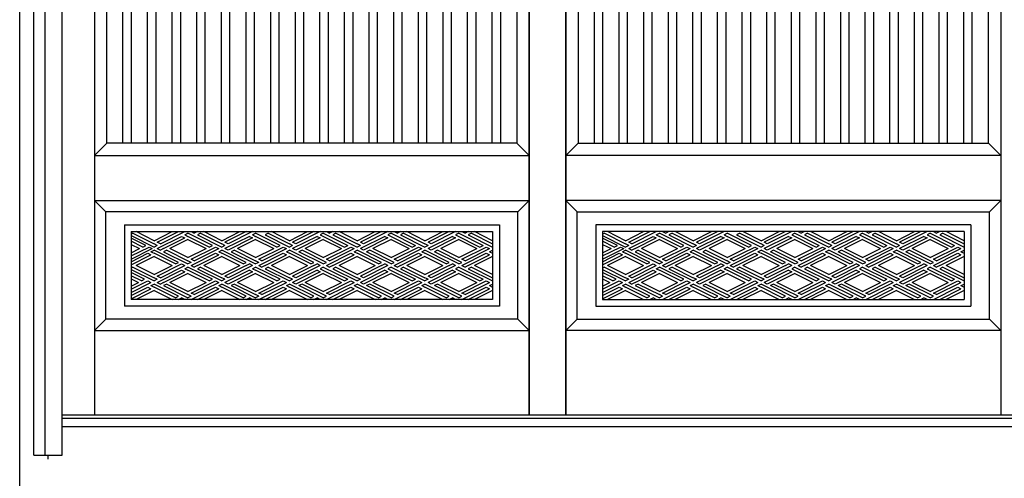
# Model space of a CAD drawing. Extents: x 1 to 27501, y 0 to 20000.
# Drawn here: x 11551 to 13296, y 4443 to 5256 of the extents above; entities that cross this region are included whole.
import ezdxf

# ---------------------------------------------------------------- set-up
doc = ezdxf.new("R2010")
doc.units = 0
for name, color, linetype in [('YKK_A1', 4, 'CONTINUOUS'), ('YKK_A2', 3, 'CONTINUOUS'), ('YKK_F1', 7, 'CONTINUOUS')]:
    doc.layers.add(name, color=color, linetype=linetype)

msp = doc.modelspace()

# ---------------------------------------------------------------- linework, layer by layer
at = {"layer": 'YKK_A1'}
for p, q in [((11683.5, 6452), (11683.5, 4555)), ((12454.2, 6452), (12454.2, 4555)), ((12454.2, 4555), (12454.2, 6452)), ((12519.2, 4555), (12519.2, 6452)), ((12519.2, 6452), (12519.2, 4555)), ((13290, 6452), (13290, 4555)), ((11705.5, 5037), (11705.5, 6347)), ((11734.1, 5037), (11734.1, 6347)), ((11749.1, 5037), (11749.1, 6347)), ((11777.8, 5037), (11777.8, 6347)), ((11792.8, 5037), (11792.8, 6347)), ((11821.4, 5037), (11821.4, 6347)), ((11836.4, 5037), (11836.4, 6347)), ((11865, 5037), (11865, 6347)), ((11880, 5037), (11880, 6347)), ((11908.7, 5037), (11908.7, 6347)), ((11923.7, 5037), (11923.7, 6347)), ((11952.3, 5037), (11952.3, 6347)), ((11967.3, 5037), (11967.3, 6347)), ((11995.9, 5037), (11995.9, 6347)), ((12010.9, 5037), (12010.9, 6347)), ((12039.6, 5037), (12039.6, 6347)), ((12054.6, 5037), (12054.6, 6347)), ((12083.2, 5037), (12083.2, 6347)), ((12098.2, 5037), (12098.2, 6347)), ((12126.8, 5037), (12126.8, 6347)), ((12141.8, 5037), (12141.8, 6347)), ((12170.5, 5037), (12170.5, 6347)), ((12185.5, 5037), (12185.5, 6347)), ((12214.1, 5037), (12214.1, 6347)), ((12229.1, 5037), (12229.1, 6347)), ((12257.7, 5037), (12257.7, 6347)), ((12272.7, 5037), (12272.7, 6347)), ((12301.4, 5037), (12301.4, 6347)), ((12316.4, 5037), (12316.4, 6347)), ((12345, 5037), (12345, 6347)), ((12360, 5037), (12360, 6347)), ((12388.6, 5037), (12388.6, 6347)), ((12403.6, 5037), (12403.6, 6347)), ((12432.2, 6347), (12432.2, 5037)), ((12541.2, 6347), (12541.2, 5037)), ((12569.9, 5037), (12569.9, 6347)), ((12584.9, 5037), (12584.9, 6347)), ((12613.5, 5037), (12613.5, 6347)), ((12628.5, 5037), (12628.5, 6347)), ((12657.1, 5037), (12657.1, 6347)), ((12672.1, 5037), (12672.1, 6347)), ((12700.8, 5037), (12700.8, 6347)), ((12715.8, 5037), (12715.8, 6347)), ((12744.4, 5037), (12744.4, 6347)), ((12759.4, 5037), (12759.4, 6347)), ((12788, 5037), (12788, 6347)), ((12803, 5037), (12803, 6347)), ((12831.7, 5037), (12831.7, 6347)), ((12846.7, 5037), (12846.7, 6347)), ((12875.3, 5037), (12875.3, 6347)), ((12890.3, 5037), (12890.3, 6347)), ((12918.9, 5037), (12918.9, 6347)), ((12933.9, 5037), (12933.9, 6347)), ((12962.6, 5037), (12962.6, 6347)), ((12977.6, 5037), (12977.6, 6347)), ((13006.2, 5037), (13006.2, 6347)), ((13021.2, 5037), (13021.2, 6347)), ((13049.8, 5037), (13049.8, 6347)), ((13064.8, 5037), (13064.8, 6347)), ((13093.5, 5037), (13093.5, 6347)), ((13108.5, 5037), (13108.5, 6347)), ((13137.1, 5037), (13137.1, 6347)), ((13152.1, 5037), (13152.1, 6347)), ((13180.7, 5037), (13180.7, 6347)), ((13195.7, 5037), (13195.7, 6347)), ((13224.4, 5037), (13224.4, 6347)), ((13239.4, 5037), (13239.4, 6347)), ((13268, 5037), (13268, 6347)), ((11705.5, 5037), (11683.5, 5015)), ((12432.2, 5037), (11705.5, 5037)), ((12454.2, 5015), (12432.2, 5037)), ((12519.2, 5015), (12541.2, 5037)), ((12541.2, 5037), (13268, 5037)), ((13268, 5037), (13290, 5015)), ((11683.5, 5015), (12454.2, 5015)), ((13290, 5015), (12519.2, 5015)), ((12454.2, 4935), (12434.2, 4915)), ((12519.2, 4935), (12539.2, 4915))]:
    msp.add_line(p, q, dxfattribs=at)
at = {"layer": 'YKK_A1', "linetype": 'Continuous'}
for p, q in [((11683.5, 4935), (11703.5, 4915)), ((11683.5, 4935), (12454.2, 4935)), ((13290, 4935), (12519.2, 4935)), ((13290, 4935), (13270, 4915)), ((11703.5, 4725), (11703.5, 4915)), ((12434.2, 4915), (11703.5, 4915)), ((12434.2, 4725), (12434.2, 4915)), ((12539.2, 4725), (12539.2, 4915)), ((12539.2, 4915), (13270, 4915)), ((13270, 4725), (13270, 4915)), ((11736.5, 4892), (12401.2, 4892)), ((11736.5, 4892), (11736.5, 4748)), ((12401.2, 4892), (12401.2, 4748)), ((12572.2, 4892), (12572.2, 4748)), ((13237, 4892), (12572.2, 4892)), ((13237, 4892), (13237, 4748)), ((11748.5, 4880), (12389.2, 4880)), ((11748.5, 4880), (11748.5, 4760)), ((11751.6, 4877.2), (11748.5, 4875.6)), ((11748.5, 4873.2), (11789.2, 4852.8)), ((11751.6, 4877.2), (11789.2, 4858.4)), ((11789.2, 4864), (11757.2, 4880)), ((11789.2, 4864), (11821.3, 4880)), ((11794.8, 4861.2), (11832.5, 4880)), ((11794.8, 4850), (11838.1, 4871.6)), ((11800.4, 4858.4), (11843.7, 4880)), ((11838.1, 4871.6), (11843.7, 4868.8)), ((11843.7, 4874.4), (11849.2, 4877.2)), ((11843.7, 4874.4), (11849.2, 4871.6)), ((11892.5, 4855.6), (11849.2, 4877.2)), ((11886.9, 4852.8), (11849.2, 4871.6)), ((11854.8, 4880), (11860.4, 4877.2)), ((11866, 4880), (11860.4, 4877.2)), ((11871.6, 4877.2), (11866, 4874.4)), ((11866, 4874.4), (11909.2, 4852.8)), ((11871.6, 4877.2), (11909.2, 4858.4)), ((11909.2, 4864), (11877.2, 4880)), ((11909.2, 4864), (11941.3, 4880)), ((11952.5, 4880), (11914.8, 4861.2)), ((11958.1, 4871.6), (11914.8, 4850)), ((11963.7, 4880), (11920.4, 4858.4)), ((11958.1, 4871.6), (11963.7, 4868.8)), ((11963.7, 4874.4), (11969.2, 4877.2)), ((11963.7, 4874.4), (11969.2, 4871.6)), ((12012.5, 4855.6), (11969.2, 4877.2)), ((12006.9, 4852.8), (11969.2, 4871.6)), ((11991.6, 4877.2), (11986, 4874.4)), ((11986, 4874.4), (12029.2, 4852.8)), ((11991.6, 4877.2), (12029.2, 4858.4)), ((12029.2, 4864), (11997.2, 4880)), ((12029.2, 4864), (12061.3, 4880)), ((12072.5, 4880), (12034.8, 4861.2)), ((12078.1, 4871.6), (12034.8, 4850)), ((12083.7, 4880), (12040.4, 4858.4)), ((12078.1, 4871.6), (12083.7, 4868.8)), ((12089.2, 4877.2), (12083.7, 4874.4)), ((12083.7, 4874.4), (12126.9, 4852.8)), ((12089.2, 4877.2), (12132.5, 4855.6)), ((12094.8, 4880), (12100.4, 4877.2)), ((12106, 4880), (12100.4, 4877.2)), ((12111.6, 4877.2), (12106, 4874.4)), ((12106, 4874.4), (12149.2, 4852.8)), ((12111.6, 4877.2), (12149.2, 4858.4)), ((12149.2, 4864), (12117.2, 4880)), ((12149.2, 4864), (12181.3, 4880)), ((12192.5, 4880), (12154.8, 4861.2)), ((12198.1, 4871.6), (12154.8, 4850)), ((12203.7, 4880), (12160.4, 4858.4)), ((12198.1, 4871.6), (12203.7, 4868.8)), ((12209.2, 4877.2), (12203.7, 4874.4)), ((12203.7, 4874.4), (12246.9, 4852.8)), ((12209.2, 4877.2), (12252.5, 4855.6)), ((12214.8, 4880), (12220.4, 4877.2)), ((12226, 4880), (12220.4, 4877.2)), ((12231.6, 4877.2), (12226, 4874.4)), ((12226, 4874.4), (12269.2, 4852.8)), ((12231.6, 4877.2), (12269.2, 4858.4)), ((12269.2, 4864), (12237.2, 4880)), ((12269.2, 4864), (12301.3, 4880)), ((12312.5, 4880), (12274.8, 4861.2)), ((12318.1, 4871.6), (12274.8, 4850)), ((12323.7, 4880), (12280.4, 4858.4)), ((12318.1, 4871.6), (12323.7, 4868.8)), ((12329.2, 4877.2), (12323.7, 4874.4)), ((12323.7, 4874.4), (12366.9, 4852.8)), ((12329.2, 4877.2), (12372.5, 4855.6)), ((12334.8, 4880), (12340.4, 4877.2)), ((12346, 4880), (12340.4, 4877.2)), ((12351.6, 4877.2), (12346, 4874.4)), ((12346, 4874.4), (12389.2, 4852.8)), ((12351.6, 4877.2), (12389.2, 4858.4)), ((12389.2, 4864), (12357.2, 4880)), ((12389.2, 4880), (12389.2, 4760)), ((12389.2, 4880), (12389.2, 4760)), ((12584.2, 4880), (12584.2, 4760)), ((13225, 4880), (12584.2, 4880)), ((12584.2, 4880), (12584.2, 4760)), ((12587.4, 4877.2), (12584.2, 4875.6)), ((12584.2, 4873.2), (12625, 4852.8)), ((12587.4, 4877.2), (12625, 4858.4)), ((12625, 4864), (12593, 4880)), ((12625, 4864), (12657, 4880)), ((12630.6, 4861.2), (12668.2, 4880)), ((12630.6, 4850), (12673.8, 4871.6)), ((12636.2, 4858.4), (12679.4, 4880)), ((12673.8, 4871.6), (12679.4, 4868.8)), ((12679.4, 4874.4), (12685, 4877.2)), ((12679.4, 4874.4), (12685, 4871.6)), ((12728.2, 4855.6), (12685, 4877.2)), ((12722.6, 4852.8), (12685, 4871.6)), ((12690.6, 4880), (12696.2, 4877.2)), ((12701.8, 4880), (12696.2, 4877.2)), ((12707.4, 4877.2), (12701.8, 4874.4)), ((12701.8, 4874.4), (12745, 4852.8)), ((12707.4, 4877.2), (12745, 4858.4)), ((12745, 4864), (12713, 4880)), ((12745, 4864), (12777, 4880)), ((12788.2, 4880), (12750.6, 4861.2)), ((12793.8, 4871.6), (12750.6, 4850)), ((12799.4, 4880), (12756.2, 4858.4)), ((12793.8, 4871.6), (12799.4, 4868.8)), ((12799.4, 4874.4), (12805, 4877.2)), ((12799.4, 4874.4), (12805, 4871.6)), ((12848.2, 4855.6), (12805, 4877.2)), ((12842.6, 4852.8), (12805, 4871.6)), ((12827.4, 4877.2), (12821.8, 4874.4)), ((12821.8, 4874.4), (12865, 4852.8)), ((12827.4, 4877.2), (12865, 4858.4)), ((12865, 4864), (12833, 4880)), ((12865, 4864), (12897, 4880)), ((12908.2, 4880), (12870.6, 4861.2)), ((12913.8, 4871.6), (12870.6, 4850)), ((12919.4, 4880), (12876.2, 4858.4)), ((12913.8, 4871.6), (12919.4, 4868.8)), ((12925, 4877.2), (12919.4, 4874.4)), ((12919.4, 4874.4), (12962.6, 4852.8)), ((12925, 4877.2), (12968.2, 4855.6)), ((12930.6, 4880), (12936.2, 4877.2)), ((12941.8, 4880), (12936.2, 4877.2)), ((12947.4, 4877.2), (12941.8, 4874.4)), ((12941.8, 4874.4), (12985, 4852.8)), ((12947.4, 4877.2), (12985, 4858.4)), ((12985, 4864), (12953, 4880)), ((12985, 4864), (13017, 4880)), ((13028.2, 4880), (12990.6, 4861.2)), ((13033.8, 4871.6), (12990.6, 4850)), ((13039.4, 4880), (12996.2, 4858.4)), ((13033.8, 4871.6), (13039.4, 4868.8)), ((13045, 4877.2), (13039.4, 4874.4)), ((13039.4, 4874.4), (13082.6, 4852.8)), ((13045, 4877.2), (13088.2, 4855.6)), ((13050.6, 4880), (13056.2, 4877.2)), ((13061.8, 4880), (13056.2, 4877.2)), ((13067.4, 4877.2), (13061.8, 4874.4)), ((13061.8, 4874.4), (13105, 4852.8)), ((13067.4, 4877.2), (13105, 4858.4)), ((13105, 4864), (13073, 4880)), ((13105, 4864), (13137, 4880)), ((13148.2, 4880), (13110.6, 4861.2)), ((13153.8, 4871.6), (13110.6, 4850)), ((13159.4, 4880), (13116.2, 4858.4)), ((13153.8, 4871.6), (13159.4, 4868.8)), ((13165, 4877.2), (13159.4, 4874.4)), ((13159.4, 4874.4), (13202.6, 4852.8)), ((13165, 4877.2), (13208.2, 4855.6)), ((13170.6, 4880), (13176.2, 4877.2)), ((13181.8, 4880), (13176.2, 4877.2)), ((13187.4, 4877.2), (13181.8, 4874.4)), ((13181.8, 4874.4), (13225, 4852.8)), ((13187.4, 4877.2), (13225, 4858.4)), ((13225, 4864), (13193, 4880)), ((13225, 4880), (13225, 4760)), ((11774.7, 4855.6), (11748.5, 4868.7)), ((11769.2, 4852.8), (11748.5, 4863.1)), ((11748.5, 4857.5), (11763.6, 4850)), ((11748.5, 4836.9), (11780.3, 4852.8)), ((11769.2, 4852.8), (11774.7, 4855.6)), ((11780.3, 4852.8), (11785.9, 4850)), ((11794.8, 4855.6), (11789.2, 4858.4)), ((11794.8, 4855.6), (11789.2, 4852.8)), ((11800.4, 4858.4), (11794.8, 4861.2)), ((11806, 4850), (11843.7, 4868.8)), ((11849.2, 4866), (11817.2, 4850)), ((11849.2, 4866), (11881.3, 4850)), ((11854.8, 4831.2), (11898.1, 4852.8)), ((11886.9, 4852.8), (11892.5, 4855.6)), ((11898.1, 4852.8), (11903.7, 4850)), ((11914.8, 4855.6), (11909.2, 4858.4)), ((11914.8, 4855.6), (11909.2, 4852.8)), ((11920.4, 4858.4), (11914.8, 4861.2)), ((11963.7, 4868.8), (11920.4, 4847.2)), ((11969.2, 4866), (11937.2, 4850)), ((11969.2, 4866), (12001.3, 4850)), ((11974.8, 4831.2), (12018.1, 4852.8)), ((12006.9, 4852.8), (12012.5, 4855.6)), ((12018.1, 4852.8), (12023.7, 4850)), ((12034.8, 4855.6), (12029.2, 4858.4)), ((12034.8, 4855.6), (12029.2, 4852.8)), ((12040.4, 4858.4), (12034.8, 4861.2)), ((12083.7, 4868.8), (12040.4, 4847.2)), ((12089.2, 4866), (12057.2, 4850)), ((12089.2, 4866), (12121.3, 4850)), ((12094.8, 4831.2), (12138.1, 4852.8)), ((12126.9, 4852.8), (12132.5, 4855.6)), ((12138.1, 4852.8), (12143.7, 4850)), ((12154.8, 4855.6), (12149.2, 4858.4)), ((12154.8, 4855.6), (12149.2, 4852.8)), ((12160.4, 4858.4), (12154.8, 4861.2)), ((12203.7, 4868.8), (12160.4, 4847.2)), ((12209.2, 4866), (12177.2, 4850)), ((12209.2, 4866), (12241.3, 4850)), ((12214.8, 4831.2), (12258.1, 4852.8)), ((12246.9, 4852.8), (12252.5, 4855.6)), ((12258.1, 4852.8), (12263.7, 4850)), ((12274.8, 4855.6), (12269.2, 4858.4)), ((12274.8, 4855.6), (12269.2, 4852.8)), ((12280.4, 4858.4), (12274.8, 4861.2)), ((12323.7, 4868.8), (12280.4, 4847.2)), ((12329.2, 4866), (12297.2, 4850)), ((12329.2, 4866), (12361.3, 4850)), ((12334.8, 4831.2), (12378.1, 4852.8)), ((12366.9, 4852.8), (12372.5, 4855.6)), ((12378.1, 4852.8), (12383.7, 4850)), ((12610.5, 4855.6), (12584.2, 4868.7)), ((12604.9, 4852.8), (12584.2, 4863.1)), ((12584.2, 4857.5), (12599.3, 4850)), ((12584.2, 4836.9), (12616.1, 4852.8)), ((12604.9, 4852.8), (12610.5, 4855.6)), ((12616.1, 4852.8), (12621.7, 4850)), ((12630.6, 4855.6), (12625, 4858.4)), ((12630.6, 4855.6), (12625, 4852.8)), ((12636.2, 4858.4), (12630.6, 4861.2)), ((12641.8, 4850), (12679.4, 4868.8)), ((12685, 4866), (12653, 4850)), ((12685, 4866), (12717, 4850)), ((12690.6, 4831.2), (12733.8, 4852.8)), ((12722.6, 4852.8), (12728.2, 4855.6)), ((12733.8, 4852.8), (12739.4, 4850)), ((12750.6, 4855.6), (12745, 4858.4)), ((12750.6, 4855.6), (12745, 4852.8)), ((12756.2, 4858.4), (12750.6, 4861.2)), ((12799.4, 4868.8), (12756.2, 4847.2)), ((12805, 4866), (12773, 4850)), ((12805, 4866), (12837, 4850)), ((12810.6, 4831.2), (12853.8, 4852.8)), ((12842.6, 4852.8), (12848.2, 4855.6)), ((12853.8, 4852.8), (12859.4, 4850)), ((12870.6, 4855.6), (12865, 4858.4)), ((12870.6, 4855.6), (12865, 4852.8)), ((12876.2, 4858.4), (12870.6, 4861.2)), ((12919.4, 4868.8), (12876.2, 4847.2)), ((12925, 4866), (12893, 4850)), ((12925, 4866), (12957, 4850)), ((12930.6, 4831.2), (12973.8, 4852.8)), ((12962.6, 4852.8), (12968.2, 4855.6)), ((12973.8, 4852.8), (12979.4, 4850)), ((12990.6, 4855.6), (12985, 4858.4)), ((12990.6, 4855.6), (12985, 4852.8)), ((12996.2, 4858.4), (12990.6, 4861.2)), ((13039.4, 4868.8), (12996.2, 4847.2)), ((13045, 4866), (13013, 4850)), ((13045, 4866), (13077, 4850)), ((13050.6, 4831.2), (13093.8, 4852.8)), ((13082.6, 4852.8), (13088.2, 4855.6)), ((13093.8, 4852.8), (13099.4, 4850)), ((13110.6, 4855.6), (13105, 4858.4)), ((13110.6, 4855.6), (13105, 4852.8)), ((13116.2, 4858.4), (13110.6, 4861.2)), ((13159.4, 4868.8), (13116.2, 4847.2)), ((13165, 4866), (13133, 4850)), ((13165, 4866), (13197, 4850)), ((13170.6, 4831.2), (13213.8, 4852.8)), ((13202.6, 4852.8), (13208.2, 4855.6)), ((13213.8, 4852.8), (13219.4, 4850)), ((11748.5, 4842.5), (11763.6, 4850)), ((11748.5, 4831.3), (11785.9, 4850)), ((11748.5, 4826.8), (11778.1, 4841.6)), ((11748.5, 4821.2), (11783.7, 4838.8)), ((11789.2, 4836), (11757.2, 4820)), ((11778.1, 4841.6), (11783.7, 4838.8)), ((11783.7, 4844.4), (11789.2, 4847.2)), ((11783.7, 4844.4), (11789.2, 4841.6)), ((11832.5, 4825.6), (11789.2, 4847.2)), ((11826.9, 4822.8), (11789.2, 4841.6)), ((11789.2, 4836), (11821.3, 4820)), ((11794.8, 4850), (11800.4, 4847.2)), ((11806, 4850), (11800.4, 4847.2)), ((11811.6, 4847.2), (11806, 4844.4)), ((11806, 4844.4), (11849.2, 4822.8)), ((11811.6, 4847.2), (11849.2, 4828.4)), ((11849.2, 4834), (11817.2, 4850)), ((11849.2, 4834), (11881.3, 4850)), ((11854.8, 4820), (11898.1, 4841.6)), ((11860.4, 4828.4), (11903.7, 4850)), ((11866, 4820), (11903.7, 4838.8)), ((11909.2, 4836), (11877.2, 4820)), ((11898.1, 4841.6), (11903.7, 4838.8)), ((11903.7, 4844.4), (11909.2, 4847.2)), ((11903.7, 4844.4), (11909.2, 4841.6)), ((11952.5, 4825.6), (11909.2, 4847.2)), ((11946.9, 4822.8), (11909.2, 4841.6)), ((11909.2, 4836), (11941.3, 4820)), ((11920.4, 4847.2), (11914.8, 4850)), ((11931.6, 4847.2), (11926, 4844.4)), ((11926, 4844.4), (11969.2, 4822.8)), ((11931.6, 4847.2), (11969.2, 4828.4)), ((11969.2, 4834), (11937.2, 4850)), ((11969.2, 4834), (12001.3, 4850)), ((11974.8, 4820), (12018.1, 4841.6)), ((11980.4, 4828.4), (12023.7, 4850)), ((11986, 4820), (12023.7, 4838.8)), ((12029.2, 4836), (11997.2, 4820)), ((12018.1, 4841.6), (12023.7, 4838.8)), ((12023.7, 4844.4), (12029.2, 4847.2)), ((12023.7, 4844.4), (12029.2, 4841.6)), ((12072.5, 4825.6), (12029.2, 4847.2)), ((12066.9, 4822.8), (12029.2, 4841.6)), ((12029.2, 4836), (12061.3, 4820)), ((12040.4, 4847.2), (12034.8, 4850)), ((12051.6, 4847.2), (12046, 4844.4)), ((12089.2, 4822.8), (12046, 4844.4)), ((12094.8, 4825.6), (12051.6, 4847.2)), ((12089.2, 4834), (12057.2, 4850)), ((12089.2, 4834), (12121.3, 4850)), ((12094.8, 4820), (12138.1, 4841.6)), ((12100.4, 4828.4), (12143.7, 4850)), ((12106, 4820), (12143.7, 4838.8)), ((12149.2, 4836), (12117.2, 4820)), ((12138.1, 4841.6), (12143.7, 4838.8)), ((12143.7, 4844.4), (12149.2, 4847.2)), ((12143.7, 4844.4), (12149.2, 4841.6)), ((12192.5, 4825.6), (12149.2, 4847.2)), ((12186.9, 4822.8), (12149.2, 4841.6)), ((12149.2, 4836), (12181.3, 4820)), ((12160.4, 4847.2), (12154.8, 4850)), ((12171.6, 4847.2), (12166, 4844.4)), ((12209.2, 4822.8), (12166, 4844.4)), ((12214.8, 4825.6), (12171.6, 4847.2)), ((12209.2, 4834), (12177.2, 4850)), ((12209.2, 4834), (12241.3, 4850)), ((12214.8, 4820), (12258.1, 4841.6)), ((12220.4, 4828.4), (12263.7, 4850)), ((12226, 4820), (12263.7, 4838.8)), ((12269.2, 4836), (12237.2, 4820)), ((12258.1, 4841.6), (12263.7, 4838.8)), ((12263.7, 4844.4), (12269.2, 4847.2)), ((12263.7, 4844.4), (12269.2, 4841.6)), ((12312.5, 4825.6), (12269.2, 4847.2)), ((12306.9, 4822.8), (12269.2, 4841.6)), ((12269.2, 4836), (12301.3, 4820)), ((12280.4, 4847.2), (12274.8, 4850)), ((12291.6, 4847.2), (12286, 4844.4)), ((12329.2, 4822.8), (12286, 4844.4)), ((12334.8, 4825.6), (12291.6, 4847.2)), ((12329.2, 4834), (12297.2, 4850)), ((12329.2, 4834), (12361.3, 4850)), ((12334.8, 4820), (12378.1, 4841.6)), ((12340.4, 4828.4), (12383.7, 4850)), ((12346, 4820), (12383.7, 4838.8)), ((12389.2, 4836), (12357.2, 4820)), ((12378.1, 4841.6), (12383.7, 4838.8)), ((12383.7, 4844.4), (12389.2, 4847.2)), ((12383.7, 4844.4), (12389.2, 4841.6)), ((12584.2, 4842.5), (12599.3, 4850)), ((12584.2, 4831.3), (12621.7, 4850)), ((12584.2, 4826.8), (12613.8, 4841.6)), ((12584.2, 4821.2), (12619.4, 4838.8)), ((12625, 4836), (12593, 4820)), ((12613.8, 4841.6), (12619.4, 4838.8)), ((12619.4, 4844.4), (12625, 4847.2)), ((12619.4, 4844.4), (12625, 4841.6)), ((12668.2, 4825.6), (12625, 4847.2)), ((12662.6, 4822.8), (12625, 4841.6)), ((12625, 4836), (12657, 4820)), ((12630.6, 4850), (12636.2, 4847.2)), ((12641.8, 4850), (12636.2, 4847.2)), ((12647.4, 4847.2), (12641.8, 4844.4)), ((12641.8, 4844.4), (12685, 4822.8)), ((12647.4, 4847.2), (12685, 4828.4)), ((12685, 4834), (12653, 4850)), ((12685, 4834), (12717, 4850)), ((12690.6, 4820), (12733.8, 4841.6)), ((12696.2, 4828.4), (12739.4, 4850)), ((12701.8, 4820), (12739.4, 4838.8)), ((12745, 4836), (12713, 4820)), ((12733.8, 4841.6), (12739.4, 4838.8)), ((12739.4, 4844.4), (12745, 4847.2)), ((12739.4, 4844.4), (12745, 4841.6)), ((12788.2, 4825.6), (12745, 4847.2)), ((12782.6, 4822.8), (12745, 4841.6)), ((12745, 4836), (12777, 4820)), ((12756.2, 4847.2), (12750.6, 4850)), ((12767.4, 4847.2), (12761.8, 4844.4)), ((12761.8, 4844.4), (12805, 4822.8)), ((12767.4, 4847.2), (12805, 4828.4)), ((12805, 4834), (12773, 4850)), ((12805, 4834), (12837, 4850)), ((12810.6, 4820), (12853.8, 4841.6)), ((12816.2, 4828.4), (12859.4, 4850)), ((12821.8, 4820), (12859.4, 4838.8)), ((12865, 4836), (12833, 4820)), ((12853.8, 4841.6), (12859.4, 4838.8)), ((12859.4, 4844.4), (12865, 4847.2)), ((12859.4, 4844.4), (12865, 4841.6)), ((12908.2, 4825.6), (12865, 4847.2)), ((12902.6, 4822.8), (12865, 4841.6)), ((12865, 4836), (12897, 4820)), ((12876.2, 4847.2), (12870.6, 4850)), ((12887.4, 4847.2), (12881.8, 4844.4)), ((12925, 4822.8), (12881.8, 4844.4)), ((12930.6, 4825.6), (12887.4, 4847.2)), ((12925, 4834), (12893, 4850)), ((12925, 4834), (12957, 4850)), ((12930.6, 4820), (12973.8, 4841.6)), ((12936.2, 4828.4), (12979.4, 4850)), ((12941.8, 4820), (12979.4, 4838.8)), ((12985, 4836), (12953, 4820)), ((12973.8, 4841.6), (12979.4, 4838.8)), ((12979.4, 4844.4), (12985, 4847.2)), ((12979.4, 4844.4), (12985, 4841.6)), ((13028.2, 4825.6), (12985, 4847.2)), ((13022.6, 4822.8), (12985, 4841.6)), ((12985, 4836), (13017, 4820)), ((12996.2, 4847.2), (12990.6, 4850)), ((13007.4, 4847.2), (13001.8, 4844.4)), ((13045, 4822.8), (13001.8, 4844.4)), ((13050.6, 4825.6), (13007.4, 4847.2)), ((13045, 4834), (13013, 4850)), ((13045, 4834), (13077, 4850)), ((13050.6, 4820), (13093.8, 4841.6)), ((13056.2, 4828.4), (13099.4, 4850)), ((13061.8, 4820), (13099.4, 4838.8)), ((13105, 4836), (13073, 4820)), ((13093.8, 4841.6), (13099.4, 4838.8)), ((13099.4, 4844.4), (13105, 4847.2)), ((13099.4, 4844.4), (13105, 4841.6)), ((13148.2, 4825.6), (13105, 4847.2)), ((13142.6, 4822.8), (13105, 4841.6)), ((13105, 4836), (13137, 4820)), ((13116.2, 4847.2), (13110.6, 4850)), ((13127.4, 4847.2), (13121.8, 4844.4)), ((13165, 4822.8), (13121.8, 4844.4)), ((13170.6, 4825.6), (13127.4, 4847.2)), ((13165, 4834), (13133, 4850)), ((13165, 4834), (13197, 4850)), ((13170.6, 4820), (13213.8, 4841.6)), ((13176.2, 4828.4), (13219.4, 4850)), ((13181.8, 4820), (13219.4, 4838.8)), ((13225, 4836), (13193, 4820)), ((13213.8, 4841.6), (13219.4, 4838.8)), ((13219.4, 4844.4), (13225, 4847.2)), ((13219.4, 4844.4), (13225, 4841.6)), ((11751.6, 4817.2), (11748.5, 4815.6)), ((11751.6, 4817.2), (11789.2, 4798.4)), ((11789.2, 4804), (11757.2, 4820)), ((11789.2, 4804), (11821.3, 4820)), ((11794.8, 4801.2), (11838.1, 4822.8)), ((11800.4, 4798.4), (11843.7, 4820)), ((11826.9, 4822.8), (11832.5, 4825.6)), ((11838.1, 4822.8), (11843.7, 4820)), ((11843.7, 4814.4), (11849.2, 4817.2)), ((11854.8, 4825.6), (11849.2, 4828.4)), ((11854.8, 4825.6), (11849.2, 4822.8)), ((11892.5, 4795.6), (11849.2, 4817.2)), ((11860.4, 4828.4), (11854.8, 4831.2)), ((11854.8, 4820), (11860.4, 4817.2)), ((11866, 4820), (11860.4, 4817.2)), ((11871.6, 4817.2), (11866, 4814.4)), ((11871.6, 4817.2), (11909.2, 4798.4)), ((11909.2, 4804), (11877.2, 4820)), ((11909.2, 4804), (11941.3, 4820)), ((11952.5, 4820), (11914.8, 4801.2)), ((11963.7, 4820), (11920.4, 4798.4)), ((11946.9, 4822.8), (11952.5, 4825.6)), ((11952.5, 4820), (11958.1, 4822.8)), ((11963.7, 4820), (11958.1, 4822.8)), ((11963.7, 4814.4), (11969.2, 4817.2)), ((11974.8, 4825.6), (11969.2, 4828.4)), ((11974.8, 4825.6), (11969.2, 4822.8)), ((12012.5, 4795.6), (11969.2, 4817.2)), ((11980.4, 4828.4), (11974.8, 4831.2)), ((11974.8, 4820), (11980.4, 4817.2)), ((11986, 4820), (11980.4, 4817.2)), ((11991.6, 4817.2), (11986, 4814.4)), ((11991.6, 4817.2), (12029.2, 4798.4)), ((12029.2, 4804), (11997.2, 4820)), ((12029.2, 4804), (12061.3, 4820)), ((12072.5, 4820), (12034.8, 4801.2)), ((12083.7, 4820), (12040.4, 4798.4)), ((12066.9, 4822.8), (12072.5, 4825.6)), ((12072.5, 4820), (12078.1, 4822.8)), ((12083.7, 4820), (12078.1, 4822.8)), ((12089.2, 4817.2), (12083.7, 4814.4)), ((12089.2, 4822.8), (12094.8, 4825.6)), ((12089.2, 4817.2), (12132.5, 4795.6)), ((12100.4, 4828.4), (12094.8, 4831.2)), ((12094.8, 4820), (12100.4, 4817.2)), ((12106, 4820), (12100.4, 4817.2)), ((12111.6, 4817.2), (12106, 4814.4)), ((12111.6, 4817.2), (12149.2, 4798.4)), ((12149.2, 4804), (12117.2, 4820)), ((12149.2, 4804), (12181.3, 4820)), ((12192.5, 4820), (12154.8, 4801.2)), ((12203.7, 4820), (12160.4, 4798.4)), ((12186.9, 4822.8), (12192.5, 4825.6)), ((12192.5, 4820), (12198.1, 4822.8)), ((12203.7, 4820), (12198.1, 4822.8)), ((12209.2, 4817.2), (12203.7, 4814.4)), ((12209.2, 4822.8), (12214.8, 4825.6)), ((12209.2, 4817.2), (12252.5, 4795.6)), ((12220.4, 4828.4), (12214.8, 4831.2)), ((12214.8, 4820), (12220.4, 4817.2)), ((12226, 4820), (12220.4, 4817.2)), ((12231.6, 4817.2), (12226, 4814.4)), ((12231.6, 4817.2), (12269.2, 4798.4)), ((12269.2, 4804), (12237.2, 4820)), ((12269.2, 4804), (12301.3, 4820)), ((12312.5, 4820), (12274.8, 4801.2)), ((12323.7, 4820), (12280.4, 4798.4)), ((12306.9, 4822.8), (12312.5, 4825.6)), ((12312.5, 4820), (12318.1, 4822.8)), ((12323.7, 4820), (12318.1, 4822.8)), ((12329.2, 4817.2), (12323.7, 4814.4)), ((12329.2, 4822.8), (12334.8, 4825.6)), ((12329.2, 4817.2), (12372.5, 4795.6)), ((12340.4, 4828.4), (12334.8, 4831.2)), ((12334.8, 4820), (12340.4, 4817.2)), ((12346, 4820), (12340.4, 4817.2)), ((12351.6, 4817.2), (12346, 4814.4)), ((12351.6, 4817.2), (12389.2, 4798.4)), ((12389.2, 4804), (12357.2, 4820)), ((12587.4, 4817.2), (12584.2, 4815.6)), ((12587.4, 4817.2), (12625, 4798.4)), ((12625, 4804), (12593, 4820)), ((12625, 4804), (12657, 4820)), ((12630.6, 4801.2), (12673.8, 4822.8)), ((12636.2, 4798.4), (12679.4, 4820)), ((12662.6, 4822.8), (12668.2, 4825.6)), ((12673.8, 4822.8), (12679.4, 4820)), ((12679.4, 4814.4), (12685, 4817.2)), ((12690.6, 4825.6), (12685, 4828.4)), ((12690.6, 4825.6), (12685, 4822.8)), ((12728.2, 4795.6), (12685, 4817.2)), ((12696.2, 4828.4), (12690.6, 4831.2)), ((12690.6, 4820), (12696.2, 4817.2)), ((12701.8, 4820), (12696.2, 4817.2)), ((12707.4, 4817.2), (12701.8, 4814.4)), ((12707.4, 4817.2), (12745, 4798.4)), ((12745, 4804), (12713, 4820)), ((12745, 4804), (12777, 4820)), ((12788.2, 4820), (12750.6, 4801.2)), ((12799.4, 4820), (12756.2, 4798.4)), ((12782.6, 4822.8), (12788.2, 4825.6)), ((12788.2, 4820), (12793.8, 4822.8)), ((12799.4, 4820), (12793.8, 4822.8)), ((12799.4, 4814.4), (12805, 4817.2)), ((12810.6, 4825.6), (12805, 4828.4)), ((12810.6, 4825.6), (12805, 4822.8)), ((12848.2, 4795.6), (12805, 4817.2)), ((12816.2, 4828.4), (12810.6, 4831.2)), ((12810.6, 4820), (12816.2, 4817.2)), ((12821.8, 4820), (12816.2, 4817.2)), ((12827.4, 4817.2), (12821.8, 4814.4)), ((12827.4, 4817.2), (12865, 4798.4)), ((12865, 4804), (12833, 4820)), ((12865, 4804), (12897, 4820)), ((12908.2, 4820), (12870.6, 4801.2)), ((12919.4, 4820), (12876.2, 4798.4)), ((12902.6, 4822.8), (12908.2, 4825.6)), ((12908.2, 4820), (12913.8, 4822.8)), ((12919.4, 4820), (12913.8, 4822.8)), ((12925, 4817.2), (12919.4, 4814.4)), ((12925, 4822.8), (12930.6, 4825.6)), ((12925, 4817.2), (12968.2, 4795.6)), ((12936.2, 4828.4), (12930.6, 4831.2)), ((12930.6, 4820), (12936.2, 4817.2)), ((12941.8, 4820), (12936.2, 4817.2)), ((12947.4, 4817.2), (12941.8, 4814.4)), ((12947.4, 4817.2), (12985, 4798.4)), ((12985, 4804), (12953, 4820)), ((12985, 4804), (13017, 4820)), ((13028.2, 4820), (12990.6, 4801.2)), ((13039.4, 4820), (12996.2, 4798.4)), ((13022.6, 4822.8), (13028.2, 4825.6)), ((13028.2, 4820), (13033.8, 4822.8)), ((13039.4, 4820), (13033.8, 4822.8)), ((13045, 4817.2), (13039.4, 4814.4)), ((13045, 4822.8), (13050.6, 4825.6)), ((13045, 4817.2), (13088.2, 4795.6)), ((13056.2, 4828.4), (13050.6, 4831.2)), ((13050.6, 4820), (13056.2, 4817.2)), ((13061.8, 4820), (13056.2, 4817.2)), ((13067.4, 4817.2), (13061.8, 4814.4)), ((13067.4, 4817.2), (13105, 4798.4)), ((13105, 4804), (13073, 4820)), ((13105, 4804), (13137, 4820)), ((13148.2, 4820), (13110.6, 4801.2)), ((13159.4, 4820), (13116.2, 4798.4)), ((13142.6, 4822.8), (13148.2, 4825.6)), ((13148.2, 4820), (13153.8, 4822.8)), ((13159.4, 4820), (13153.8, 4822.8)), ((13165, 4817.2), (13159.4, 4814.4)), ((13165, 4822.8), (13170.6, 4825.6)), ((13165, 4817.2), (13208.2, 4795.6)), ((13176.2, 4828.4), (13170.6, 4831.2)), ((13170.6, 4820), (13176.2, 4817.2)), ((13181.8, 4820), (13176.2, 4817.2)), ((13187.4, 4817.2), (13181.8, 4814.4)), ((13187.4, 4817.2), (13225, 4798.4)), ((13225, 4804), (13193, 4820)), ((11748.5, 4813.2), (11789.2, 4792.8)), ((11772.5, 4795.6), (11748.5, 4807.6)), ((11766.9, 4792.8), (11748.5, 4802)), ((11794.8, 4790), (11838.1, 4811.6)), ((11800.4, 4798.4), (11794.8, 4801.2)), ((11806, 4790), (11843.7, 4808.8)), ((11849.2, 4806), (11817.2, 4790)), ((11838.1, 4811.6), (11843.7, 4808.8)), ((11843.7, 4814.4), (11849.2, 4811.6)), ((11886.9, 4792.8), (11849.2, 4811.6)), ((11849.2, 4806), (11881.3, 4790)), ((11866, 4814.4), (11909.2, 4792.8)), ((11958.1, 4811.6), (11914.8, 4790)), ((11920.4, 4798.4), (11914.8, 4801.2)), ((11963.7, 4808.8), (11920.4, 4787.2)), ((11969.2, 4806), (11937.2, 4790)), ((11958.1, 4811.6), (11963.7, 4808.8)), ((11963.7, 4814.4), (11969.2, 4811.6)), ((12006.9, 4792.8), (11969.2, 4811.6)), ((11969.2, 4806), (12001.3, 4790)), ((11986, 4814.4), (12029.2, 4792.8)), ((12078.1, 4811.6), (12034.8, 4790)), ((12040.4, 4798.4), (12034.8, 4801.2)), ((12083.7, 4808.8), (12040.4, 4787.2)), ((12089.2, 4806), (12057.2, 4790)), ((12078.1, 4811.6), (12083.7, 4808.8)), ((12083.7, 4814.4), (12126.9, 4792.8)), ((12089.2, 4806), (12121.3, 4790)), ((12106, 4814.4), (12149.2, 4792.8)), ((12198.1, 4811.6), (12154.8, 4790)), ((12160.4, 4798.4), (12154.8, 4801.2)), ((12203.7, 4808.8), (12160.4, 4787.2)), ((12209.2, 4806), (12177.2, 4790)), ((12198.1, 4811.6), (12203.7, 4808.8)), ((12203.7, 4814.4), (12246.9, 4792.8)), ((12209.2, 4806), (12241.3, 4790)), ((12226, 4814.4), (12269.2, 4792.8)), ((12318.1, 4811.6), (12274.8, 4790)), ((12280.4, 4798.4), (12274.8, 4801.2)), ((12323.7, 4808.8), (12280.4, 4787.2)), ((12329.2, 4806), (12297.2, 4790)), ((12318.1, 4811.6), (12323.7, 4808.8)), ((12323.7, 4814.4), (12366.9, 4792.8)), ((12329.2, 4806), (12361.3, 4790)), ((12346, 4814.4), (12389.2, 4792.8)), ((12584.2, 4813.2), (12625, 4792.8)), ((12608.2, 4795.6), (12584.2, 4807.6)), ((12602.6, 4792.8), (12584.2, 4802)), ((12630.6, 4790), (12673.8, 4811.6)), ((12636.2, 4798.4), (12630.6, 4801.2)), ((12641.8, 4790), (12679.4, 4808.8)), ((12685, 4806), (12653, 4790)), ((12673.8, 4811.6), (12679.4, 4808.8)), ((12679.4, 4814.4), (12685, 4811.6)), ((12722.6, 4792.8), (12685, 4811.6)), ((12685, 4806), (12717, 4790)), ((12701.8, 4814.4), (12745, 4792.8)), ((12793.8, 4811.6), (12750.6, 4790)), ((12756.2, 4798.4), (12750.6, 4801.2)), ((12799.4, 4808.8), (12756.2, 4787.2)), ((12805, 4806), (12773, 4790)), ((12793.8, 4811.6), (12799.4, 4808.8)), ((12799.4, 4814.4), (12805, 4811.6)), ((12842.6, 4792.8), (12805, 4811.6)), ((12805, 4806), (12837, 4790)), ((12821.8, 4814.4), (12865, 4792.8)), ((12913.8, 4811.6), (12870.6, 4790)), ((12876.2, 4798.4), (12870.6, 4801.2)), ((12919.4, 4808.8), (12876.2, 4787.2)), ((12925, 4806), (12893, 4790)), ((12913.8, 4811.6), (12919.4, 4808.8)), ((12919.4, 4814.4), (12962.6, 4792.8)), ((12925, 4806), (12957, 4790)), ((12941.8, 4814.4), (12985, 4792.8)), ((13033.8, 4811.6), (12990.6, 4790)), ((12996.2, 4798.4), (12990.6, 4801.2)), ((13039.4, 4808.8), (12996.2, 4787.2)), ((13045, 4806), (13013, 4790)), ((13033.8, 4811.6), (13039.4, 4808.8)), ((13039.4, 4814.4), (13082.6, 4792.8)), ((13045, 4806), (13077, 4790)), ((13061.8, 4814.4), (13105, 4792.8)), ((13153.8, 4811.6), (13110.6, 4790)), ((13116.2, 4798.4), (13110.6, 4801.2)), ((13159.4, 4808.8), (13116.2, 4787.2)), ((13165, 4806), (13133, 4790)), ((13153.8, 4811.6), (13159.4, 4808.8)), ((13159.4, 4814.4), (13202.6, 4792.8)), ((13165, 4806), (13197, 4790)), ((13181.8, 4814.4), (13225, 4792.8)), ((11748.5, 4796.4), (11761.3, 4790)), ((11748.5, 4778), (11778.1, 4792.8)), ((11748.5, 4783.6), (11761.3, 4790)), ((11748.5, 4772.4), (11783.7, 4790)), ((11766.9, 4792.8), (11772.5, 4795.6)), ((11778.1, 4792.8), (11783.7, 4790)), ((11783.7, 4784.4), (11789.2, 4787.2)), ((11783.7, 4784.4), (11789.2, 4781.6)), ((11794.8, 4795.6), (11789.2, 4798.4)), ((11794.8, 4795.6), (11789.2, 4792.8)), ((11832.5, 4765.6), (11789.2, 4787.2)), ((11794.8, 4790), (11800.4, 4787.2)), ((11806, 4790), (11800.4, 4787.2)), ((11811.6, 4787.2), (11806, 4784.4)), ((11806, 4784.4), (11849.2, 4762.8)), ((11811.6, 4787.2), (11849.2, 4768.4)), ((11849.2, 4774), (11817.2, 4790)), ((11849.2, 4774), (11881.3, 4790)), ((11854.8, 4771.2), (11898.1, 4792.8)), ((11860.4, 4768.4), (11903.7, 4790)), ((11886.9, 4792.8), (11892.5, 4795.6)), ((11898.1, 4792.8), (11903.7, 4790)), ((11903.7, 4784.4), (11909.2, 4787.2)), ((11903.7, 4784.4), (11909.2, 4781.6)), ((11914.8, 4795.6), (11909.2, 4798.4)), ((11914.8, 4795.6), (11909.2, 4792.8)), ((11952.5, 4765.6), (11909.2, 4787.2)), ((11920.4, 4787.2), (11914.8, 4790)), ((11931.6, 4787.2), (11926, 4784.4)), ((11926, 4784.4), (11969.2, 4762.8)), ((11931.6, 4787.2), (11969.2, 4768.4)), ((11969.2, 4774), (11937.2, 4790)), ((11969.2, 4774), (12001.3, 4790)), ((11974.8, 4771.2), (12018.1, 4792.8)), ((11980.4, 4768.4), (12023.7, 4790)), ((12006.9, 4792.8), (12012.5, 4795.6)), ((12018.1, 4792.8), (12023.7, 4790)), ((12023.7, 4784.4), (12029.2, 4787.2)), ((12023.7, 4784.4), (12029.2, 4781.6)), ((12034.8, 4795.6), (12029.2, 4798.4)), ((12034.8, 4795.6), (12029.2, 4792.8)), ((12072.5, 4765.6), (12029.2, 4787.2)), ((12040.4, 4787.2), (12034.8, 4790)), ((12051.6, 4787.2), (12046, 4784.4)), ((12089.2, 4762.8), (12046, 4784.4)), ((12094.8, 4765.6), (12051.6, 4787.2)), ((12089.2, 4774), (12057.2, 4790)), ((12089.2, 4774), (12121.3, 4790)), ((12094.8, 4771.2), (12138.1, 4792.8)), ((12100.4, 4768.4), (12143.7, 4790)), ((12126.9, 4792.8), (12132.5, 4795.6)), ((12138.1, 4792.8), (12143.7, 4790)), ((12143.7, 4784.4), (12149.2, 4787.2)), ((12143.7, 4784.4), (12149.2, 4781.6)), ((12154.8, 4795.6), (12149.2, 4798.4)), ((12154.8, 4795.6), (12149.2, 4792.8)), ((12192.5, 4765.6), (12149.2, 4787.2)), ((12160.4, 4787.2), (12154.8, 4790)), ((12171.6, 4787.2), (12166, 4784.4)), ((12209.2, 4762.8), (12166, 4784.4)), ((12214.8, 4765.6), (12171.6, 4787.2)), ((12209.2, 4774), (12177.2, 4790)), ((12209.2, 4774), (12241.3, 4790)), ((12214.8, 4771.2), (12258.1, 4792.8)), ((12220.4, 4768.4), (12263.7, 4790)), ((12246.9, 4792.8), (12252.5, 4795.6)), ((12258.1, 4792.8), (12263.7, 4790)), ((12263.7, 4784.4), (12269.2, 4787.2)), ((12263.7, 4784.4), (12269.2, 4781.6)), ((12274.8, 4795.6), (12269.2, 4798.4)), ((12274.8, 4795.6), (12269.2, 4792.8)), ((12312.5, 4765.6), (12269.2, 4787.2)), ((12280.4, 4787.2), (12274.8, 4790)), ((12291.6, 4787.2), (12286, 4784.4)), ((12329.2, 4762.8), (12286, 4784.4)), ((12334.8, 4765.6), (12291.6, 4787.2)), ((12329.2, 4774), (12297.2, 4790)), ((12329.2, 4774), (12361.3, 4790)), ((12334.8, 4771.2), (12378.1, 4792.8)), ((12340.4, 4768.4), (12383.7, 4790)), ((12366.9, 4792.8), (12372.5, 4795.6)), ((12378.1, 4792.8), (12383.7, 4790)), ((12383.7, 4784.4), (12389.2, 4787.2)), ((12383.7, 4784.4), (12389.2, 4781.6)), ((12584.2, 4796.4), (12597, 4790)), ((12584.2, 4778), (12613.8, 4792.8)), ((12584.2, 4783.6), (12597, 4790)), ((12584.2, 4772.4), (12619.4, 4790)), ((12602.6, 4792.8), (12608.2, 4795.6)), ((12613.8, 4792.8), (12619.4, 4790)), ((12619.4, 4784.4), (12625, 4787.2)), ((12619.4, 4784.4), (12625, 4781.6)), ((12630.6, 4795.6), (12625, 4798.4)), ((12630.6, 4795.6), (12625, 4792.8)), ((12668.2, 4765.6), (12625, 4787.2)), ((12630.6, 4790), (12636.2, 4787.2)), ((12641.8, 4790), (12636.2, 4787.2)), ((12647.4, 4787.2), (12641.8, 4784.4)), ((12641.8, 4784.4), (12685, 4762.8)), ((12647.4, 4787.2), (12685, 4768.4)), ((12685, 4774), (12653, 4790)), ((12685, 4774), (12717, 4790)), ((12690.6, 4771.2), (12733.8, 4792.8)), ((12696.2, 4768.4), (12739.4, 4790)), ((12722.6, 4792.8), (12728.2, 4795.6)), ((12733.8, 4792.8), (12739.4, 4790)), ((12739.4, 4784.4), (12745, 4787.2)), ((12739.4, 4784.4), (12745, 4781.6)), ((12750.6, 4795.6), (12745, 4798.4)), ((12750.6, 4795.6), (12745, 4792.8)), ((12788.2, 4765.6), (12745, 4787.2)), ((12756.2, 4787.2), (12750.6, 4790)), ((12767.4, 4787.2), (12761.8, 4784.4)), ((12761.8, 4784.4), (12805, 4762.8)), ((12767.4, 4787.2), (12805, 4768.4)), ((12805, 4774), (12773, 4790)), ((12805, 4774), (12837, 4790)), ((12810.6, 4771.2), (12853.8, 4792.8)), ((12816.2, 4768.4), (12859.4, 4790)), ((12842.6, 4792.8), (12848.2, 4795.6)), ((12853.8, 4792.8), (12859.4, 4790)), ((12859.4, 4784.4), (12865, 4787.2)), ((12859.4, 4784.4), (12865, 4781.6)), ((12870.6, 4795.6), (12865, 4798.4)), ((12870.6, 4795.6), (12865, 4792.8)), ((12908.2, 4765.6), (12865, 4787.2)), ((12876.2, 4787.2), (12870.6, 4790)), ((12887.4, 4787.2), (12881.8, 4784.4)), ((12925, 4762.8), (12881.8, 4784.4)), ((12930.6, 4765.6), (12887.4, 4787.2)), ((12925, 4774), (12893, 4790)), ((12925, 4774), (12957, 4790)), ((12930.6, 4771.2), (12973.8, 4792.8)), ((12936.2, 4768.4), (12979.4, 4790)), ((12962.6, 4792.8), (12968.2, 4795.6)), ((12973.8, 4792.8), (12979.4, 4790)), ((12979.4, 4784.4), (12985, 4787.2)), ((12979.4, 4784.4), (12985, 4781.6)), ((12990.6, 4795.6), (12985, 4798.4)), ((12990.6, 4795.6), (12985, 4792.8)), ((13028.2, 4765.6), (12985, 4787.2)), ((12996.2, 4787.2), (12990.6, 4790)), ((13007.4, 4787.2), (13001.8, 4784.4)), ((13045, 4762.8), (13001.8, 4784.4)), ((13050.6, 4765.6), (13007.4, 4787.2)), ((13045, 4774), (13013, 4790)), ((13045, 4774), (13077, 4790)), ((13050.6, 4771.2), (13093.8, 4792.8)), ((13056.2, 4768.4), (13099.4, 4790)), ((13082.6, 4792.8), (13088.2, 4795.6)), ((13093.8, 4792.8), (13099.4, 4790)), ((13099.4, 4784.4), (13105, 4787.2)), ((13099.4, 4784.4), (13105, 4781.6)), ((13110.6, 4795.6), (13105, 4798.4)), ((13110.6, 4795.6), (13105, 4792.8)), ((13148.2, 4765.6), (13105, 4787.2)), ((13116.2, 4787.2), (13110.6, 4790)), ((13127.4, 4787.2), (13121.8, 4784.4)), ((13165, 4762.8), (13121.8, 4784.4)), ((13170.6, 4765.6), (13127.4, 4787.2)), ((13165, 4774), (13133, 4790)), ((13165, 4774), (13197, 4790)), ((13170.6, 4771.2), (13213.8, 4792.8)), ((13176.2, 4768.4), (13219.4, 4790)), ((13202.6, 4792.8), (13208.2, 4795.6)), ((13213.8, 4792.8), (13219.4, 4790)), ((13219.4, 4784.4), (13225, 4787.2)), ((13219.4, 4784.4), (13225, 4781.6)), ((11748.5, 4766.8), (11778.1, 4781.6)), ((11748.5, 4761.2), (11783.7, 4778.8)), ((11789.2, 4776), (11757.2, 4760)), ((11778.1, 4781.6), (11783.7, 4778.8)), ((11826.9, 4762.8), (11789.2, 4781.6)), ((11789.2, 4776), (11821.3, 4760)), ((11826.9, 4762.8), (11832.5, 4765.6)), ((11854.8, 4765.6), (11849.2, 4768.4)), ((11854.8, 4765.6), (11849.2, 4762.8)), ((11854.8, 4760), (11898.1, 4781.6)), ((11860.4, 4768.4), (11854.8, 4771.2)), ((11866, 4760), (11903.7, 4778.8)), ((11909.2, 4776), (11877.2, 4760)), ((11898.1, 4781.6), (11903.7, 4778.8)), ((11946.9, 4762.8), (11909.2, 4781.6)), ((11909.2, 4776), (11941.3, 4760)), ((11946.9, 4762.8), (11952.5, 4765.6)), ((11974.8, 4765.6), (11969.2, 4768.4)), ((11974.8, 4765.6), (11969.2, 4762.8)), ((11974.8, 4760), (12018.1, 4781.6)), ((11980.4, 4768.4), (11974.8, 4771.2)), ((11986, 4760), (12023.7, 4778.8)), ((12029.2, 4776), (11997.2, 4760)), ((12018.1, 4781.6), (12023.7, 4778.8)), ((12066.9, 4762.8), (12029.2, 4781.6)), ((12029.2, 4776), (12061.3, 4760)), ((12066.9, 4762.8), (12072.5, 4765.6)), ((12089.2, 4762.8), (12094.8, 4765.6)), ((12094.8, 4760), (12138.1, 4781.6)), ((12100.4, 4768.4), (12094.8, 4771.2)), ((12106, 4760), (12143.7, 4778.8)), ((12149.2, 4776), (12117.2, 4760)), ((12138.1, 4781.6), (12143.7, 4778.8)), ((12186.9, 4762.8), (12149.2, 4781.6)), ((12149.2, 4776), (12181.3, 4760)), ((12186.9, 4762.8), (12192.5, 4765.6)), ((12209.2, 4762.8), (12214.8, 4765.6)), ((12214.8, 4760), (12258.1, 4781.6)), ((12220.4, 4768.4), (12214.8, 4771.2)), ((12226, 4760), (12263.7, 4778.8)), ((12269.2, 4776), (12237.2, 4760)), ((12258.1, 4781.6), (12263.7, 4778.8)), ((12306.9, 4762.8), (12269.2, 4781.6)), ((12269.2, 4776), (12301.3, 4760)), ((12306.9, 4762.8), (12312.5, 4765.6)), ((12329.2, 4762.8), (12334.8, 4765.6)), ((12334.8, 4760), (12378.1, 4781.6)), ((12340.4, 4768.4), (12334.8, 4771.2)), ((12346, 4760), (12383.7, 4778.8)), ((12389.2, 4776), (12357.2, 4760)), ((12378.1, 4781.6), (12383.7, 4778.8)), ((12584.2, 4766.8), (12613.8, 4781.6)), ((12584.2, 4761.2), (12619.4, 4778.8)), ((12625, 4776), (12593, 4760)), ((12613.8, 4781.6), (12619.4, 4778.8)), ((12662.6, 4762.8), (12625, 4781.6)), ((12625, 4776), (12657, 4760)), ((12662.6, 4762.8), (12668.2, 4765.6)), ((12690.6, 4765.6), (12685, 4768.4)), ((12690.6, 4765.6), (12685, 4762.8)), ((12690.6, 4760), (12733.8, 4781.6)), ((12696.2, 4768.4), (12690.6, 4771.2)), ((12701.8, 4760), (12739.4, 4778.8)), ((12745, 4776), (12713, 4760)), ((12733.8, 4781.6), (12739.4, 4778.8)), ((12782.6, 4762.8), (12745, 4781.6)), ((12745, 4776), (12777, 4760)), ((12782.6, 4762.8), (12788.2, 4765.6)), ((12810.6, 4765.6), (12805, 4768.4)), ((12810.6, 4765.6), (12805, 4762.8)), ((12810.6, 4760), (12853.8, 4781.6)), ((12816.2, 4768.4), (12810.6, 4771.2)), ((12821.8, 4760), (12859.4, 4778.8)), ((12865, 4776), (12833, 4760)), ((12853.8, 4781.6), (12859.4, 4778.8)), ((12902.6, 4762.8), (12865, 4781.6)), ((12865, 4776), (12897, 4760)), ((12902.6, 4762.8), (12908.2, 4765.6)), ((12925, 4762.8), (12930.6, 4765.6)), ((12930.6, 4760), (12973.8, 4781.6)), ((12936.2, 4768.4), (12930.6, 4771.2)), ((12941.8, 4760), (12979.4, 4778.8)), ((12985, 4776), (12953, 4760)), ((12973.8, 4781.6), (12979.4, 4778.8)), ((13022.6, 4762.8), (12985, 4781.6)), ((12985, 4776), (13017, 4760)), ((13022.6, 4762.8), (13028.2, 4765.6)), ((13045, 4762.8), (13050.6, 4765.6)), ((13050.6, 4760), (13093.8, 4781.6)), ((13056.2, 4768.4), (13050.6, 4771.2)), ((13061.8, 4760), (13099.4, 4778.8)), ((13105, 4776), (13073, 4760)), ((13093.8, 4781.6), (13099.4, 4778.8)), ((13142.6, 4762.8), (13105, 4781.6)), ((13105, 4776), (13137, 4760)), ((13142.6, 4762.8), (13148.2, 4765.6)), ((13165, 4762.8), (13170.6, 4765.6)), ((13170.6, 4760), (13213.8, 4781.6)), ((13176.2, 4768.4), (13170.6, 4771.2)), ((13181.8, 4760), (13219.4, 4778.8)), ((13225, 4776), (13193, 4760)), ((13213.8, 4781.6), (13219.4, 4778.8)), ((12401.2, 4748), (11736.5, 4748)), ((12389.2, 4760), (11748.5, 4760)), ((11832.5, 4760), (11838.1, 4762.8)), ((11843.7, 4760), (11838.1, 4762.8)), ((11952.5, 4760), (11958.1, 4762.8)), ((11963.7, 4760), (11958.1, 4762.8)), ((12072.5, 4760), (12078.1, 4762.8)), ((12083.7, 4760), (12078.1, 4762.8)), ((12192.5, 4760), (12198.1, 4762.8)), ((12203.7, 4760), (12198.1, 4762.8)), ((12312.5, 4760), (12318.1, 4762.8)), ((12323.7, 4760), (12318.1, 4762.8)), ((12572.2, 4748), (13237, 4748)), ((12584.2, 4760), (13225, 4760)), ((12668.2, 4760), (12673.8, 4762.8)), ((12679.4, 4760), (12673.8, 4762.8)), ((12788.2, 4760), (12793.8, 4762.8)), ((12799.4, 4760), (12793.8, 4762.8)), ((12908.2, 4760), (12913.8, 4762.8)), ((12919.4, 4760), (12913.8, 4762.8)), ((13028.2, 4760), (13033.8, 4762.8)), ((13039.4, 4760), (13033.8, 4762.8)), ((13148.2, 4760), (13153.8, 4762.8)), ((13159.4, 4760), (13153.8, 4762.8)), ((11703.5, 4725), (11683.5, 4705)), ((12434.2, 4725), (11703.5, 4725)), ((12454.2, 4705), (12434.2, 4725)), ((12519.2, 4705), (12539.2, 4725)), ((12539.2, 4725), (13270, 4725)), ((13270, 4725), (13290, 4705)), ((11683.5, 4705), (12454.2, 4705)), ((13290, 4705), (12519.2, 4705)), ((15086, 4555), (11626, 4555)), ((11601, 4484), (11601, 4476.7))]:
    msp.add_line(p, q, dxfattribs=at)
at = {"layer": 'YKK_A2'}
for q in [(11576.3, 6516), (11596, 4484)]:
    msp.add_line((11576.3, 4484), q, dxfattribs=at)
at = {"layer": 'YKK_A2', "linetype": 'Continuous'}
for p, q in [((11626, 4484), (11626, 6516)), ((11596, 4484), (11596, 6496)), ((15086, 4549), (11626, 4549)), ((15086, 4534), (11626, 4534)), ((11596, 4484), (11626, 4484))]:
    msp.add_line(p, q, dxfattribs=at)
at = {"layer": 'YKK_F1', "color": 7}
msp.add_line((11551, 0), (11551, 19500), dxfattribs=at)

doc.saveas('drawing.dxf')
